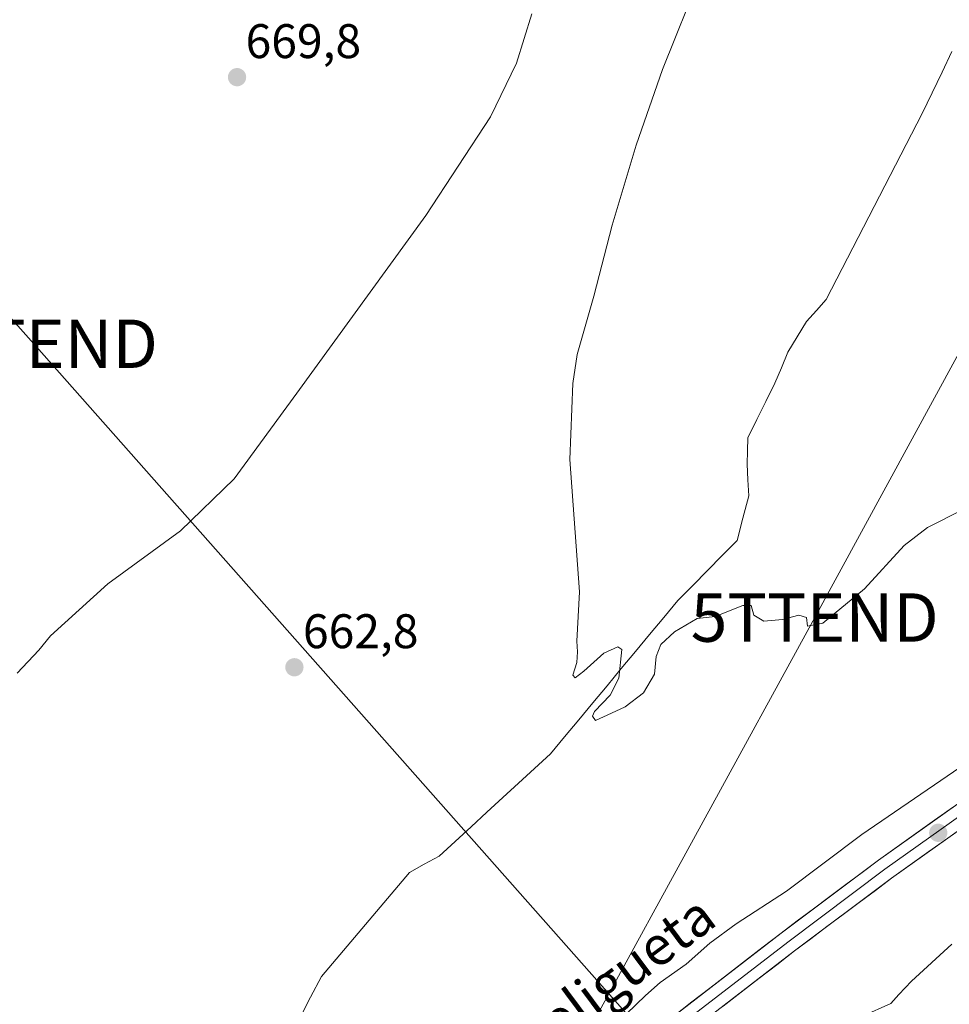
# Model space of a CAD drawing. Units: metres. Extents: x 628044 to 631502, y 4722676 to 4725053.
# Drawn here: x 629290 to 629482, y 4724405 to 4724608 of the extents above; entities that cross this region are included whole.
import ezdxf
from ezdxf.enums import TextEntityAlignment as Align

# ---------------------------------------------------------------- set-up
doc = ezdxf.new("R2010")
doc.units = ezdxf.units.M
doc.header["$MEASUREMENT"] = 0
doc.layers.get('0').update_dxf_attribs({"lineweight": 5})
for name, color, linetype, lineweight in [('Carátula', 7, 'Continuous', 5), ('Corriente natural lineal', 142, 'Continuous', 13), ('Curva de nivel normal', 36, 'Continuous', 0), ('Layer 0', 7, 'Continuous', 0), ('Punto de cota en terreno', 7, 'Continuous', 0), ('Rótulo de punto de cota en terreno', 19, 'Continuous', 0), ('Tendido', 6, 'Continuous', 0), ('Texto cartográfico', 19, 'Continuous', 0), ('Torre de tendido puntual', 7, 'Continuous', 0)]:
    doc.layers.add(name, color=color, linetype=linetype, lineweight=lineweight)
doc.styles.add('Arial', font='txt', dxfattribs={"height": 0.2})

# ---------------------------------------------------------------- blocks, each defined once
blk = doc.blocks.new('5PATER')
at = {"layer": 'Carátula', "linetype": 'Continuous', "lineweight": 5}
h = blk.add_hatch(color=250, dxfattribs=at)
edge = h.paths.add_edge_path()
edge.add_ellipse((0, 0.01), major_axis=(-1.33, -1.34), ratio=0.999422, start_angle=0, end_angle=360)
blk = doc.blocks.new('5TTEND')
blk.add_text('5TTEND', height=10).set_placement((0, 0), align=Align.MIDDLE_CENTER)

msp = doc.modelspace()

# ---------------------------------------------------------------- linework, layer by layer
at = {"layer": 'Corriente natural lineal', "color": 142, "linetype": 'Continuous', "lineweight": 13}
msp.add_polyline3d([(629347.43, 4724401.9, 662.28), (629349.67, 4724406.19, 662.16), (629351.91, 4724410.48, 662.04), (629354.94, 4724414.06, 661.95), (629357.97, 4724417.63, 661.85), (629361, 4724421.21, 661.75), (629364.02, 4724424.78, 661.72), (629367.05, 4724428.36, 661.88), (629370.08, 4724431.93, 661.58), (629373.16, 4724433.64, 661.54), (629376.24, 4724435.35, 661.4), (629379.52, 4724438.36, 661.06), (629382.8, 4724441.37, 661.38), (629386.08, 4724444.38, 661.39), (629389.35, 4724447.4, 661.15), (629392.63, 4724450.41, 660.9), (629395.91, 4724453.42, 660.55), (629399.19, 4724456.43, 660.42), (629402.11, 4724459.95, 660.18), (629405.04, 4724463.47, 660.18), (629407.96, 4724466.98, 660.3), (629410.89, 4724470.5, 660.15), (629413.81, 4724474.02, 659.76), (629416.74, 4724477.54, 659.65), (629419.66, 4724481.05, 659.77), (629422.59, 4724484.57, 659.61), (629425.51, 4724488.09, 659.43), (629428.57, 4724491.19, 659.4), (629431.62, 4724494.28, 659.62), (629434.68, 4724497.38, 659.32), (629437.73, 4724500.47, 659.27), (629438.93, 4724505.09, 659.31), (629440.13, 4724509.7, 659.14), (629439.97, 4724512.97, 658.99), (629439.81, 4724516.24, 658.85), (629439.88, 4724518.96, 658.7), (629439.95, 4724521.67, 658.4), (629441.81, 4724525.43, 658.14), (629443.67, 4724529.19, 658.33), (629445.53, 4724532.95, 658.27), (629446.87, 4724536.13, 658.17), (629448.2, 4724539.31, 658.06), (629450.15, 4724542.5, 657.94), (629452.09, 4724545.68, 657.92), (629454.11, 4724547.93, 657.85), (629456.12, 4724550.18, 657.75), (629458.32, 4724554.45, 657.75), (629460.52, 4724558.72, 657.65), (629462.72, 4724562.99, 657.69), (629464.92, 4724567.26, 657.43), (629467.11, 4724571.53, 656.7), (629469.31, 4724575.8, 656.72), (629471.51, 4724580.07, 656.69), (629473.71, 4724584.34, 656.42), (629475.91, 4724588.61, 656.37), (629477.97, 4724592.87, 655.77), (629480.03, 4724597.14, 656.24), (629482.09, 4724601.4, 656.53)], dxfattribs=at)
at = {"layer": 'Curva de nivel normal', "color": 36, "linetype": 'Continuous', "lineweight": 0}
for points in [[(629430.26, 4724617.41, 660), (629422.3, 4724597.7, 660), (629416.86, 4724582.08, 660), (629411.92, 4724565.55, 660), (629408.18, 4724550.88, 660), (629404.73, 4724538.88, 660), (629403.82, 4724532.88, 660), (629403.2, 4724517.21, 660), (629405.2, 4724489.88, 660), (629404.66, 4724479.67, 660), (629404.8, 4724477.48, 660), (629404.62, 4724475.3, 660), (629403.8, 4724472.66, 660), (629404.3, 4724472.11, 660), (629406.11, 4724473.52, 660), (629410.24, 4724477.25, 660), (629413.12, 4724478.52, 660), (629413.94, 4724477.94, 660), (629413.3, 4724472.03, 660), (629411.53, 4724468.55, 660), (629408.31, 4724465.15, 660), (629407.86, 4724464.19, 660), (629408.48, 4724463.33, 660), (629411.8, 4724464.81, 660), (629414.63, 4724466.14, 660), (629418.38, 4724469.02, 660), (629420.65, 4724472.88, 660), (629421.05, 4724476.55, 660), (629422, 4724478.97, 660), (629424.78, 4724481.61, 660), (629429.52, 4724484.34, 660), (629433.19, 4724484.78, 660), (629438.94, 4724487.03, 660), (629440.65, 4724487.02, 660), (629441.19, 4724485.08, 660), (629443.27, 4724483.85, 660), (629447.12, 4724484.14, 660), (629450.45, 4724485.09, 660), (629452.06, 4724484.56, 660), (629452.26, 4724482.76, 660), (629455.45, 4724483.42, 660), (629464.03, 4724490.52, 660), (629472.23, 4724499.41, 660), (629477.03, 4724503.14, 660), (629484.52, 4724506.94, 660)], [(629395.37, 4724609.17, 665), (629392.16, 4724599.02, 665), (629386.83, 4724587.92, 665), (629373.47, 4724567.55, 665), (629346.84, 4724530.88, 665), (629333.88, 4724513.19, 665), (629322.84, 4724502.45, 665), (629307.82, 4724491.52, 665), (629296.02, 4724480.79, 665), (629293.56, 4724477.86, 665), (629289.14, 4724473.12, 665)], [(629491.94, 4724459.29, 665), (629463.5, 4724439.81, 665), (629447.94, 4724428.11, 665), (629437.52, 4724421.33, 665), (629432.08, 4724417.36, 665), (629427.24, 4724413.02, 665), (629421.83, 4724409.22, 665), (629418.8, 4724406.56, 665), (629414.88, 4724402.75, 665)], [(629482.09, 4724417.13, 670), (629473.7, 4724409.52, 670), (629471.09, 4724406.8, 670), (629469.44, 4724404.89, 670), (629463.6, 4724402.28, 670)]]:
    msp.add_polyline3d(points, dxfattribs=at)
at = {"layer": 'Layer 0', "linetype": 'Continuous', "lineweight": 0}
for points in [[(629369.59, 4724362.27), (629371.61, 4724363.45), (629378.66, 4724368.38), (629404.47, 4724387.79), (629424.73, 4724402.38), (629446.8, 4724419.43), (629466.89, 4724434.48), (629528.82, 4724478.47)], [(629530.19, 4724476.62), (629468.25, 4724432.62), (629448.2, 4724417.6), (629426.11, 4724400.54), (629415.97, 4724393.23), (629405.84, 4724385.94), (629380.01, 4724366.52), (629371.33, 4724360.45)], [(629531.55, 4724474.76), (629469.6, 4724430.76), (629449.59, 4724415.77), (629427.48, 4724398.69), (629407.2, 4724384.08), (629381.36, 4724364.65), (629374.09, 4724359.57), (629372.85, 4724358.85)]]:
    msp.add_lwpolyline(points, dxfattribs=at)
for points in [[(629424.73, 4724402.38, 666.88), (629428.41, 4724405.22, 666.83), (629432.09, 4724408.06, 666.82), (629435.77, 4724410.91, 666.76), (629439.44, 4724413.75, 666.78), (629443.12, 4724416.59, 666.81), (629446.8, 4724419.43, 666.55), (629450.15, 4724421.94, 666.24), (629453.5, 4724424.45, 666.18), (629456.85, 4724426.96, 666.1), (629460.19, 4724429.46, 666.22), (629463.54, 4724431.97, 666.25), (629466.89, 4724434.48, 666.22), (629470.76, 4724437.23, 666.15), (629474.63, 4724439.98, 666.08), (629478.5, 4724442.73, 666.01), (629482.37, 4724445.48, 666)], [(629485.09, 4724441.76, 666.58), (629481.22, 4724439.01, 666.51), (629477.34, 4724436.26, 666.7), (629473.47, 4724433.51, 666.6), (629469.6, 4724430.76, 666.88), (629466.27, 4724428.26, 666.56), (629462.93, 4724425.76, 666.7), (629459.6, 4724423.27, 666.58), (629456.26, 4724420.77, 666.83), (629452.93, 4724418.27, 666.86), (629449.59, 4724415.77, 666.86), (629445.91, 4724412.92, 666.83), (629442.22, 4724410.08, 666.7), (629438.54, 4724407.23, 666.82), (629434.85, 4724404.38, 666.7)]]:
    msp.add_polyline3d(points, dxfattribs=at)
at = {"layer": 'Tendido', "color": 6, "linetype": 'Continuous', "lineweight": 0}
for points in [[(629865.92, 4725023.55, 716.71), (629832.25, 4724950.8, 733.6), (629800.69, 4724914, 730.63), (629734.91, 4724843.2, 707.77), (629634.68, 4724734.3, 669.1), (629522.9, 4724611.35, 656.46), (629453.75, 4724484.57, 659.95), (629384.62, 4724358.23, 669.46), (629257.1, 4724287.34, 667.69), (629192.01, 4724251.21, 679.52), (629083.34, 4724193.59, 686.51), (628966.5, 4724131.19, 692.84), (628861.38, 4724075.84, 703.05)], [(628613.49, 4725000.04, 654.02), (628780.66, 4724908.3, 661.9), (629002.46, 4724787.37, 661.1), (629139.63, 4724713.15, 663.36), (629292.56, 4724541.07, 667), (629427.31, 4724388.83, 667.93), (629526.77, 4724277.11, 707.01), (629803.22, 4724134.64, 722.35), (630060.11, 4724074.2, 715.29), (630205.23, 4724069.24, 720.94), (630373.36, 4724063.84, 721.18), (630580.12, 4724056.76, 724.42), (630741.8, 4724051.09, 736.69), (630846.79, 4724068.81, 737.95), (631084.01, 4724110.17, 736.13), (631275.96, 4724143.77, 732.45), (631458.85, 4724175.78, 714.08), (631474.95, 4724178.64, 713.5)]]:
    msp.add_polyline3d(points, dxfattribs=at)

# ---------------------------------------------------------------- block references
at = {"layer": 'Punto de cota en terreno', "linetype": 'Continuous', "lineweight": 0}
for p in [(629334.5, 4724596.09, 669.8), (629346.34, 4724474.3, 662.8), (629479.25, 4724440.13, 666.38)]:
    msp.add_blockref('5PATER', p, dxfattribs=at)
at = {"layer": 'Torre de tendido puntual', "linetype": 'Continuous', "lineweight": 0}
for p in [(629292.56, 4724541.07, 667), (629453.75, 4724484.57, 659.95)]:
    msp.add_blockref('5TTEND', p, dxfattribs=at)

# ---------------------------------------------------------------- texts
at = {"layer": 'Rótulo de punto de cota en terreno', "color": 19, "linetype": 'Continuous', "lineweight": 0, "style": 'Arial'}
for s, p in [('669,8', (629336.26, 4724597.85)), ('662,8', (629348.1, 4724476.06))]:
    msp.add_text(s, height=7, dxfattribs=at).set_placement(p, align=Align.BOTTOM_LEFT)
at = {"layer": 'Texto cartográfico', "color": 19, "linetype": 'Continuous', "lineweight": 0, "style": 'Arial'}
msp.add_text('Camino de Celigueta', height=8, rotation=36.6774, dxfattribs=at).set_placement((629389.35, 4724393.1), align=Align.MIDDLE_CENTER)

doc.saveas('drawing.dxf')
